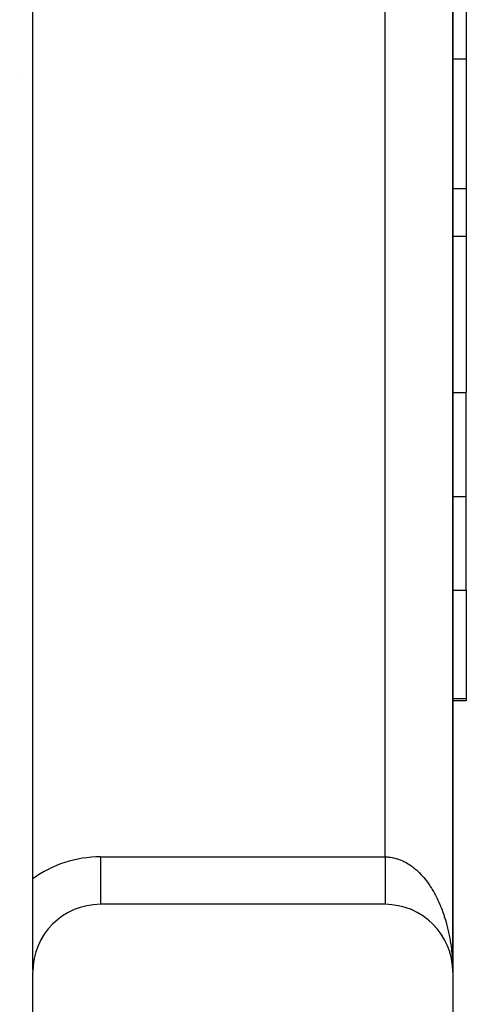
# Model space of a CAD drawing. Extents: x 24 to 1502, y -837 to 283.
# Drawn here: x 1364 to 1397, y -348 to -276 of the extents above; entities that cross this region are included whole.
import ezdxf

# ---------------------------------------------------------------- set-up
doc = ezdxf.new("R2010")
doc.units = 0
doc.linetypes.add('DASHED', pattern=[11.05, 8.7, -2.35])
doc.layers.get('0').update_dxf_attribs({"linetype": 'CONTINUOUS'})
doc.layers.add('NEVIDI', color=4, linetype='DASHED')

msp = doc.modelspace()

# ---------------------------------------------------------------- linework, layer by layer
at = {"color": 2}
for p, q in [((1396, -346.020944), (1396, -186.020944)), ((1396, -186.020944), (1396, -346.020944)), ((1396, -346.020944), (1396, -186.020944)), ((1396, -186.020944), (1396, -346.020944)), ((1365, -339.147081), (1365, -192.894808)), ((1397, -268.181359), (1397, -278.651237)), ((1397, -278.651237), (1397, -288.211258)), ((1397, -288.211258), (1397, -291.769817)), ((1397, -291.769817), (1395.999007, -291.769817)), ((1397, -291.769817), (1397, -303.273344)), ((1397, -310.935177), (1397, -303.273344)), ((1397, -317.858435), (1397, -310.935177)), ((1397, -317.858435), (1397, -325.841551)), ((1397, -326.020944), (1395.998685, -326.020944)), ((1397, -325.841551), (1397, -326.020944)), ((1364.991287, -329.821882), (1364.992052, -329.820875)), ((1364.992052, -329.820875), (1364.991287, -329.821882)), ((1365, -345.874879), (1365, -339.147081)), ((1391, -341.020944), (1370, -341.020944)), ((1392.125476, -341.14926), (1392.106808, -341.143799)), ((1392.322862, -341.199115), (1392.301618, -341.192156)), ((1392.518133, -341.256989), (1392.494571, -341.248369)), ((1392.710776, -341.322727), (1392.685364, -341.312386)), ((1392.900576, -341.396249), (1392.873689, -341.384134)), ((1393.087266, -341.477452), (1393.059236, -341.463538)), ((1393.270495, -341.566188), (1393.24169, -341.550497)), ((1393.450027, -341.662347), (1393.420736, -341.644903)), ((1393.625364, -341.765658), (1393.596059, -341.74663)), ((1393.796443, -341.876079), (1393.767349, -341.855534)), ((1393.962828, -341.993333), (1393.934293, -341.971461)), ((1394.124329, -342.117284), (1394.09659, -342.094234)), ((1394.280651, -342.247706), (1394.253941, -342.223671)), ((1394.431536, -342.384386), (1394.406056, -342.359566)), ((1394.576732, -342.527095), (1394.552652, -342.501705)), ((1394.715999, -342.675596), (1394.69345, -342.649868)), ((1394.849104, -342.829644), (1394.828198, -342.803799)), ((1394.975828, -342.988982), (1394.956652, -342.963239)), ((1395.096, -343.153404), (1395.078569, -343.127925)), ((1395.209299, -343.322463), (1395.193707, -343.297596)), ((1395.31566, -343.496053), (1395.301848, -343.471965)), ((1395.414867, -343.673828), (1395.402809, -343.650724)), ((1395.506754, -343.855496), (1395.496408, -343.833565)), ((1395.59117, -344.040753), (1395.582465, -344.02018)), ((1395.667975, -344.229294), (1395.6608, -344.210259)), ((1395.737041, -344.420806), (1395.731273, -344.403472)), ((1395.793772, -344.599479), (1395.786686, -344.573634)), ((1395.798254, -344.614971), (1395.793772, -344.599479)), ((1395.848186, -344.797941), (1395.793772, -344.599479)), ((1395.848186, -344.797941), (1395.842923, -344.775403)), ((1395.851512, -344.811468), (1395.848186, -344.797941)), ((1395.878108, -344.9278), (1395.848186, -344.797941)), ((1395.894403, -344.99852), (1395.8822, -344.945562)), ((1395.894403, -344.99852), (1395.890716, -344.979464)), ((1395.896741, -345.010039), (1395.894403, -344.99852)), ((1395.932317, -345.200873), (1395.894403, -344.99852)), ((1395.932317, -345.200873), (1395.929939, -345.185448)), ((1395.933828, -345.21018), (1395.932317, -345.200873)), ((1395.961872, -345.404646), (1395.932317, -345.200873)), ((1395.960524, -345.392973), (1395.959254, -345.38129)), ((1395.961872, -345.404646), (1395.960524, -345.392973)), ((1395.977368, -345.553464), (1395.960524, -345.392973)), ((1395.962749, -345.411749), (1395.961872, -345.404646)), ((1395.976997, -345.551085), (1395.961872, -345.404646)), ((1395.982425, -345.601653), (1395.979175, -345.570689)), ((1395.983029, -345.609485), (1395.979175, -345.572172)), ((1395.981857, -345.593818), (1395.981324, -345.58598)), ((1395.982425, -345.601653), (1395.981857, -345.593818)), ((1395.983029, -345.609485), (1395.982425, -345.601653)), ((1395.98343, -345.614222), (1395.983029, -345.609485)), ((1395.995751, -345.815036), (1395.983029, -345.609485)), ((1365, -345.874879), (1365, -346.020944)), ((1365, -391.020944), (1365, -346.020944)), ((1395.995751, -345.815036), (1395.995599, -345.811105)), ((1395.995858, -345.817459), (1395.995751, -345.815036)), ((1396, -346.020944), (1396, -391.020944))]:
    msp.add_line(p, q, dxfattribs=at)
for centre, start, end in [((1370, -346.020944), 90, 180), ((1391, -346.020944), 0, 90)]:
    msp.add_arc(centre, 5, start, end, dxfattribs=at)
at = {"layer": 'NEVIDI', "color": 7, "linetype": 'CONTINUOUS'}
for p, q in [((1391, -337.520944), (1391, -194.520944)), ((1395.975128, -278.651237), (1395.976564, -278.651237)), ((1395.99913, -278.651237), (1397, -278.651237)), ((1364.040443, -279.769939), (1364.040915, -279.767446)), ((1395.99904, -288.211258), (1397, -288.211258)), ((1395.969597, -303.273344), (1395.970663, -303.273344)), ((1395.998898, -303.273344), (1397, -303.273344)), ((1395.998826, -310.935177), (1397, -310.935177)), ((1395.965649, -317.858435), (1395.967014, -317.858435)), ((1395.998761, -317.858435), (1397, -317.858435)), ((1395.998686, -325.841551), (1397, -325.841551)), ((1370, -337.520944), (1370, -341.018808)), ((1370, -337.520944), (1391, -337.520944)), ((1390.999991, -337.520944), (1390.999991, -337.524843)), ((1390.999991, -337.524843), (1390.999992, -337.612263)), ((1390.999992, -337.612263), (1390.999992, -337.676598)), ((1390.999992, -337.676598), (1390.999992, -337.718297)), ((1391, -337.520944), (1391.117262, -337.523164)), ((1391.117262, -337.523164), (1391.198141, -337.527462)), ((1391.198141, -337.527462), (1391.281704, -337.534271)), ((1391.281704, -337.534271), (1391.320622, -337.538264)), ((1391.320622, -337.538264), (1391.401482, -337.548229)), ((1391.401482, -337.548229), (1391.523488, -337.567539)), ((1391.523488, -337.567539), (1391.603905, -337.583085)), ((1391.603905, -337.583085), (1391.725465, -337.61086)), ((1391.725465, -337.61086), (1391.80555, -337.631986)), ((1391.80555, -337.631986), (1391.907963, -337.662304)), ((1391.907963, -337.662304), (1391.926164, -337.668082)), ((1391.926164, -337.668082), (1392.0058, -337.694759)), ((1392.0058, -337.694759), (1392.125468, -337.739153)), ((1390.999992, -337.718297), (1390.999993, -337.763959)), ((1390.999993, -337.763959), (1390.999993, -337.828135)), ((1390.999993, -337.828135), (1390.999993, -337.915198)), ((1390.999993, -337.915198), (1390.999993, -337.979165)), ((1390.999993, -337.979165), (1390.999994, -338.065696)), ((1390.999994, -338.065696), (1390.999994, -338.129192)), ((1390.999994, -338.129192), (1390.999994, -338.156503)), ((1390.999994, -338.156503), (1390.999995, -338.215168)), ((1390.999995, -338.215168), (1390.999995, -338.278143)), ((1390.999995, -338.278143), (1390.999995, -338.36333)), ((1390.999995, -338.36333), (1390.999996, -338.42573)), ((1390.999996, -338.42573), (1390.999996, -338.509862)), ((1392.125468, -337.739153), (1392.204264, -337.771244)), ((1392.204264, -337.771244), (1392.322829, -337.82388)), ((1392.322829, -337.82388), (1392.400862, -337.861417)), ((1392.400862, -337.861417), (1392.518019, -337.922177)), ((1392.518019, -337.922177), (1392.519582, -337.923024)), ((1392.519582, -337.923024), (1392.595176, -337.965134)), ((1392.595176, -337.965134), (1392.710784, -338.033973)), ((1392.710784, -338.033973), (1392.786779, -338.082206)), ((1392.786779, -338.082206), (1392.900579, -338.158962)), ((1392.900579, -338.158962), (1392.975266, -338.212351)), ((1392.975266, -338.212351), (1393.087298, -338.297039)), ((1393.087298, -338.297039), (1393.106929, -338.312458)), ((1393.106929, -338.312458), (1393.160672, -338.355572)), ((1393.160672, -338.355572), (1393.270503, -338.447869)), ((1390.999996, -338.509862), (1390.999996, -338.57141)), ((1390.999996, -338.57141), (1390.999996, -338.584549)), ((1390.999996, -338.584549), (1390.999997, -338.654501)), ((1390.999997, -338.654501), (1390.999997, -338.715291)), ((1390.999997, -338.715291), (1390.999997, -338.79701)), ((1390.999997, -338.79701), (1390.999997, -338.856746)), ((1390.999997, -338.856746), (1390.999998, -338.937157)), ((1390.999998, -338.937157), (1390.999998, -338.995928)), ((1390.999998, -338.995928), (1390.999998, -339.07467)), ((1390.999998, -339.07467), (1390.999998, -339.132087)), ((1390.999998, -339.132087), (1390.999999, -339.209259)), ((1393.270503, -338.447869), (1393.342496, -338.511502)), ((1393.342496, -338.511502), (1393.449929, -338.611235)), ((1393.449929, -338.611235), (1393.520175, -338.67964)), ((1393.520175, -338.67964), (1393.625317, -338.78692)), ((1393.625317, -338.78692), (1393.660912, -338.824607)), ((1393.660912, -338.824607), (1393.693936, -338.860207)), ((1393.693936, -338.860207), (1393.796444, -338.9747)), ((1393.796444, -338.9747), (1393.863224, -339.05264)), ((1393.863224, -339.05264), (1393.962822, -339.174019)), ((1390.999999, -339.209259), (1390.999999, -339.265383)), ((1390.999999, -339.265383), (1390.999999, -339.340675)), ((1390.999999, -339.340675), (1390.999999, -339.383707)), ((1390.999999, -339.383707), (1390.999999, -339.395356)), ((1390.999999, -339.395356), (1390.999999, -339.468664)), ((1390.999999, -339.468664), (1390.999999, -339.521817)), ((1390.999999, -339.521817), (1390.999999, -339.592978)), ((1390.999999, -339.592978), (1391, -339.644519)), ((1391, -339.644519), (1391, -339.713358)), ((1391, -339.713358), (1391, -339.741729)), ((1391, -339.741729), (1391, -339.763138)), ((1391, -339.763138), (1391, -339.829588)), ((1391, -339.829588), (1391, -339.877643)), ((1391, -339.877643), (1391, -339.941479)), ((1393.962822, -339.174019), (1394.027745, -339.256592)), ((1394.027745, -339.256592), (1394.124309, -339.3847)), ((1394.124309, -339.3847), (1394.172679, -339.451353)), ((1394.172679, -339.451353), (1394.187145, -339.471619)), ((1394.187145, -339.471619), (1394.280624, -339.606401)), ((1394.280624, -339.606401), (1394.341416, -339.697742)), ((1394.341416, -339.697742), (1394.431513, -339.838774)), ((1394.431513, -339.838774), (1394.490063, -339.93424)), ((1391, -340.543632), (1390.999999, -340.584388)), ((1390.999999, -340.584388), (1390.999999, -340.586805)), ((1390.999999, -340.586805), (1390.999999, -340.617337)), ((1391, -339.941479), (1391, -339.987731)), ((1391, -339.987731), (1391, -340.048842)), ((1391, -340.048842), (1391, -340.064559)), ((1391, -340.064559), (1391, -340.093121)), ((1391, -340.093121), (1391, -340.151468)), ((1391, -340.151468), (1391, -340.193587)), ((1391, -340.193587), (1391, -340.249146)), ((1391, -340.249146), (1391, -340.289139)), ((1391, -340.289139), (1391, -340.341694)), ((1391, -340.341694), (1391, -340.347003)), ((1391, -340.347003), (1391, -340.379329)), ((1391, -340.379329), (1391, -340.428931)), ((1391, -340.428931), (1391, -340.464261)), ((1391, -340.464261), (1391, -340.510683)), ((1391, -340.510683), (1391, -340.543632)), ((1394.490063, -339.93424), (1394.576718, -340.081403)), ((1394.576718, -340.081403), (1394.632793, -340.180583)), ((1394.632793, -340.180583), (1394.633818, -340.182426)), ((1394.633818, -340.182426), (1394.715979, -340.333837)), ((1394.715979, -340.333837), (1394.769749, -340.437038)), ((1394.769749, -340.437038), (1394.849148, -340.595829)), ((1394.849148, -340.595829), (1394.900362, -340.702586)), ((1390.999999, -340.617337), (1390.999999, -340.657162)), ((1390.999999, -340.657162), (1390.999999, -340.685211)), ((1390.999999, -340.685211), (1390.999999, -340.72162)), ((1390.999999, -340.72162), (1390.999999, -340.747118)), ((1390.999999, -340.747118), (1390.999999, -340.773054)), ((1390.999999, -340.773054), (1390.999999, -340.780031)), ((1390.999999, -340.780031), (1390.999999, -340.802933)), ((1390.999999, -340.802933), (1390.999999, -340.832285)), ((1390.999999, -340.832285), (1390.999999, -340.85256)), ((1390.999999, -340.85256), (1390.999999, -340.878317)), ((1390.999999, -340.878317), (1390.999999, -340.895971)), ((1390.999999, -340.895971), (1390.999999, -340.910042)), ((1390.999999, -340.910042), (1390.999999, -340.918051)), ((1390.999999, -340.918051), (1390.999999, -340.933009)), ((1390.999999, -340.933009), (1391, -340.951404)), ((1391, -340.951404), (1391, -340.963591)), ((1391, -340.963591), (1391, -340.978285)), ((1391, -340.978285), (1391, -340.987736)), ((1391, -340.987736), (1391, -340.993107)), ((1391, -340.993107), (1391, -340.998655)), ((1391, -340.998655), (1391, -341.005317)), ((1391, -341.005317), (1391.000001, -341.012486)), ((1391.000001, -341.012486), (1391.000001, -341.016368)), ((1391.000001, -341.016368), (1391.000001, -341.01975)), ((1394.900362, -340.702586), (1394.975846, -340.866646)), ((1394.975846, -340.866646), (1395.024404, -340.976732)), ((1395.024404, -340.976732), (1395.037204, -341.006381)), ((1395.037204, -341.006381), (1395.09594, -341.145986)), ((1395.09594, -341.145986), (1395.141904, -341.25955)), ((1395.141904, -341.25955), (1395.209326, -341.433612)), ((1395.209326, -341.433612), (1395.252451, -341.550037)), ((1395.252451, -341.550037), (1395.315652, -341.728617)), ((1395.315652, -341.728617), (1395.356017, -341.848115)), ((1395.356017, -341.848115), (1395.376325, -341.909982)), ((1395.376325, -341.909982), (1395.414884, -342.030907)), ((1395.414884, -342.030907), (1395.452365, -342.153138)), ((1395.452365, -342.153138), (1395.506735, -342.339614)), ((1395.506735, -342.339614), (1395.541261, -342.464349)), ((1395.541261, -342.464349), (1395.591152, -342.654563)), ((1395.591152, -342.654563), (1395.622624, -342.781434)), ((1395.622624, -342.781434), (1395.645927, -342.87926)), ((1364.992053, -343.042196), (1364.991235, -343.043271)), ((1395.645927, -342.87926), (1395.667981, -342.975207)), ((1395.667981, -342.975207), (1395.696447, -343.104421)), ((1395.696447, -343.104421), (1395.737044, -343.30078)), ((1395.737044, -343.30078), (1395.762358, -343.431667)), ((1395.762358, -343.431667), (1395.798261, -343.630883)), ((1395.798261, -343.630883), (1395.82039, -343.76323)), ((1395.82039, -343.76323), (1395.841568, -343.898214)), ((1395.841568, -343.898214), (1395.851515, -343.964887)), ((1395.851515, -343.964887), (1395.870493, -344.098908)), ((1395.870493, -344.098908), (1395.896733, -344.302333)), ((1395.896733, -344.302333), (1395.912467, -344.437383)), ((1395.912467, -344.437383), (1395.933828, -344.642583)), ((1395.933828, -344.642583), (1395.946331, -344.778804)), ((1395.946331, -344.778804), (1395.960236, -344.950978)), ((1395.960236, -344.950978), (1395.962732, -344.984976)), ((1395.962732, -344.984976), (1395.97196, -345.121891)), ((1395.97196, -345.121891), (1395.98343, -345.329389)), ((1395.98343, -345.329389), (1395.989373, -345.466939)), ((1395.989373, -345.466939), (1395.995856, -345.674847)), ((1395.995856, -345.674847), (1395.998499, -345.812605)), ((1395.998499, -345.812605), (1396, -346.020944))]:
    msp.add_line(p, q, dxfattribs=at)
msp.add_arc((1370, -346.020944), 8.5, 90, 126.031879, dxfattribs=at)

doc.saveas('drawing.dxf')
